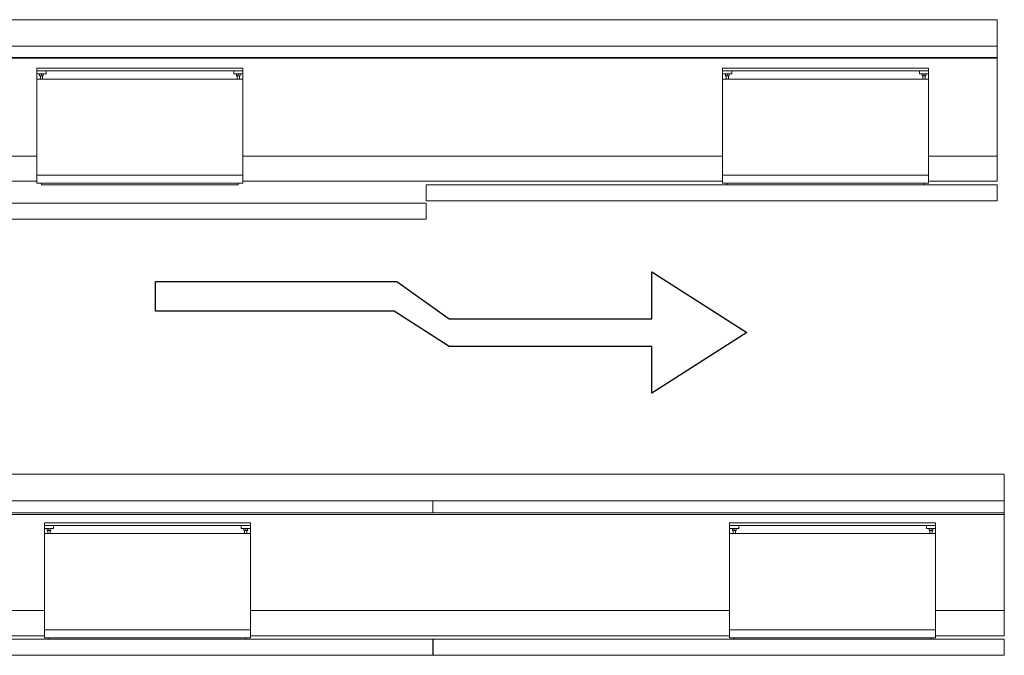
# Model space of a CAD drawing. Units: millimetres. Extents: x 12 to 282, y 31 to 181.
# Drawn here: x 77 to 163, y 99 to 154 of the extents above; entities that cross this region are included whole.
import ezdxf

# ---------------------------------------------------------------- set-up
doc = ezdxf.new("R2010")
doc.units = ezdxf.units.MM

msp = doc.modelspace()

# ---------------------------------------------------------------- linework, layer by layer
at = {"color": 7, "linetype": 'Continuous', "lineweight": 15}
for p, q in [((62.27966, 154.41255), (112.19966, 154.41255)), ((112.19966, 154.41255), (62.27966, 154.41255)), ((112.19966, 154.41255), (162.11966, 154.41255)), ((162.11966, 154.41255), (112.19966, 154.41255)), ((112.19966, 154.41255), (112.19966, 154.41255)), ((162.11966, 154.41255), (162.11966, 152.29255)), ((162.11966, 154.41255), (162.11966, 154.41255)), ((162.11966, 152.29255), (162.11966, 152.08872)), ((62.27966, 152.08872), (112.19966, 152.08872)), ((112.19966, 152.08872), (162.11966, 152.08872)), ((162.11966, 152.08872), (162.11966, 151.10091)), ((112.19966, 151.10091), (62.27966, 151.10091)), ((112.19966, 151.05687), (62.27966, 151.05687)), ((112.19966, 151.10091), (112.19966, 151.05687)), ((162.11966, 151.10091), (112.19966, 151.10091)), ((162.11966, 151.05687), (112.19966, 151.05687)), ((162.11966, 151.10091), (162.11966, 151.05687)), ((162.11966, 150.98205), (162.11966, 151.05687)), ((162.11966, 150.90194), (162.11966, 150.98205)), ((162.11966, 150.8574), (162.11966, 150.90194)), ((162.11966, 150.23104), (162.11966, 150.8574)), ((78.19966, 150.16862), (96.19965, 150.16862)), ((78.19966, 150.16834), (78.19966, 150.16862)), ((78.19966, 150.16776), (78.19966, 150.16834)), ((78.19966, 150.16737), (78.19966, 150.16776)), ((78.19966, 150.16679), (78.19966, 150.16737)), ((78.19966, 150.16658), (78.19966, 150.16679)), ((78.19966, 150.14724), (78.19966, 150.16658)), ((78.19966, 149.9542), (78.19966, 150.14724)), ((78.19966, 149.93493), (78.19966, 149.9542)), ((78.19966, 149.93493), (96.19965, 149.93493)), ((78.19966, 149.67493), (78.19966, 149.93493)), ((78.99966, 149.67493), (78.99966, 149.93493)), ((95.39966, 149.67493), (95.39966, 149.93493)), ((96.19965, 150.16834), (96.19965, 150.16862)), ((96.19965, 150.16776), (96.19965, 150.16834)), ((96.19965, 150.16737), (96.19965, 150.16776)), ((96.19965, 150.16679), (96.19965, 150.16737)), ((96.19965, 150.16658), (96.19965, 150.16679)), ((96.19965, 150.14724), (96.19965, 150.16658)), ((96.19965, 149.9542), (96.19965, 150.14724)), ((96.19965, 149.93493), (96.19965, 149.9542)), ((96.19965, 149.67493), (96.19965, 149.93493)), ((138.11966, 150.16862), (156.11966, 150.16862)), ((138.11966, 150.16834), (138.11966, 150.16862)), ((138.11966, 150.16776), (138.11966, 150.16834)), ((138.11966, 150.16737), (138.11966, 150.16776)), ((138.11966, 150.16679), (138.11966, 150.16737)), ((138.11966, 150.16658), (138.11966, 150.16679)), ((138.11966, 150.14724), (138.11966, 150.16658)), ((138.11966, 149.9542), (138.11966, 150.14724)), ((138.11966, 149.93493), (138.11966, 149.9542)), ((138.11966, 149.93493), (156.11966, 149.93493)), ((138.11966, 149.67493), (138.11966, 149.93493)), ((138.91966, 149.67493), (138.91966, 149.93493)), ((155.31966, 149.67493), (155.31966, 149.93493)), ((156.11966, 150.16834), (156.11966, 150.16862)), ((156.11966, 150.16776), (156.11966, 150.16834)), ((156.11966, 150.16737), (156.11966, 150.16776)), ((156.11966, 150.16679), (156.11966, 150.16737)), ((156.11966, 150.16658), (156.11966, 150.16679)), ((156.11966, 150.14724), (156.11966, 150.16658)), ((156.11966, 149.9542), (156.11966, 150.14724)), ((156.11966, 149.93493), (156.11966, 149.9542)), ((156.11966, 149.67493), (156.11966, 149.93493)), ((162.11966, 150.22102), (162.11966, 150.23104)), ((162.11966, 150.22102), (162.11966, 142.50043)), ((78.19966, 149.23035), (78.19966, 149.67493)), ((78.99966, 149.67493), (78.19966, 149.67493)), ((78.19966, 149.23035), (96.19965, 149.23035)), ((78.19966, 149.23035), (78.19966, 149.21032)), ((78.19966, 149.21032), (78.19966, 149.15025)), ((78.19966, 149.15025), (78.19966, 149.13022)), ((78.19966, 149.13022), (78.19966, 145.74566)), ((78.43966, 149.51493), (78.43966, 149.67493)), ((78.59966, 149.51493), (78.43966, 149.51493)), ((78.49965, 149.51493), (78.49965, 149.23035)), ((78.59966, 149.51493), (78.59966, 149.67493)), ((78.75965, 149.51493), (78.59966, 149.51493)), ((78.69965, 149.23035), (78.69965, 149.51493)), ((78.75965, 149.67493), (78.75965, 149.51493)), ((96.19965, 149.67493), (95.39966, 149.67493)), ((95.63966, 149.51493), (95.63966, 149.67493)), ((95.79965, 149.51493), (95.63966, 149.51493)), ((95.69966, 149.51493), (95.69966, 149.23035)), ((95.79965, 149.51493), (95.79965, 149.67493)), ((95.95966, 149.51493), (95.79965, 149.51493)), ((95.89966, 149.23035), (95.89966, 149.51493)), ((95.95966, 149.67493), (95.95966, 149.51493)), ((96.19965, 149.23035), (96.19965, 149.67493)), ((96.19965, 149.23035), (96.19965, 149.21032)), ((96.19965, 149.21032), (96.19965, 149.15025)), ((96.19965, 149.15025), (96.19965, 149.13022)), ((96.19965, 149.13022), (96.19965, 145.74566)), ((138.11966, 149.23035), (138.11966, 149.67493)), ((138.91966, 149.67493), (138.11966, 149.67493)), ((138.11966, 149.23035), (156.11966, 149.23035)), ((138.11966, 149.23035), (138.11966, 149.21032)), ((138.11966, 149.21032), (138.11966, 149.15025)), ((138.11966, 149.15025), (138.11966, 149.13022)), ((138.11966, 149.13022), (138.11966, 145.74566)), ((138.35966, 149.51493), (138.35966, 149.67493)), ((138.51966, 149.51493), (138.35966, 149.51493)), ((138.41966, 149.51493), (138.41966, 149.23035)), ((138.51966, 149.51493), (138.51966, 149.67493)), ((138.67966, 149.51493), (138.51966, 149.51493)), ((138.61966, 149.23035), (138.61966, 149.51493)), ((138.67966, 149.67493), (138.67966, 149.51493)), ((156.11966, 149.67493), (155.31966, 149.67493)), ((155.55966, 149.51493), (155.55966, 149.67493)), ((155.71966, 149.51493), (155.55966, 149.51493)), ((155.61966, 149.51493), (155.61966, 149.23035)), ((155.71966, 149.51493), (155.71966, 149.67493)), ((155.87966, 149.51493), (155.71966, 149.51493)), ((155.81966, 149.23035), (155.81966, 149.51493)), ((155.87966, 149.67493), (155.87966, 149.51493)), ((156.11966, 149.23035), (156.11966, 149.67493)), ((156.11966, 149.23035), (156.11966, 149.21032)), ((156.11966, 149.21032), (156.11966, 149.15025)), ((156.11966, 149.15025), (156.11966, 149.13022)), ((156.11966, 149.13022), (156.11966, 145.74566)), ((78.19966, 145.74566), (78.19966, 145.46815)), ((78.19966, 145.46815), (78.19966, 145.26788)), ((96.19965, 145.74566), (96.19965, 145.46815)), ((96.19965, 145.46815), (96.19965, 145.26788)), ((138.11966, 145.74566), (138.11966, 145.46815)), ((138.11966, 145.46815), (138.11966, 145.26788)), ((156.11966, 145.74566), (156.11966, 145.46815)), ((156.11966, 145.46815), (156.11966, 145.26788)), ((78.19966, 145.26788), (78.19966, 145.24786)), ((78.19966, 145.24786), (78.19966, 145.16775)), ((78.19966, 145.16775), (78.19966, 145.14772)), ((78.19966, 145.14772), (78.19966, 145.02756)), ((78.19966, 145.02756), (78.19966, 145.00753)), ((78.19966, 145.00753), (78.19966, 144.92743)), ((78.19966, 144.92743), (78.19966, 144.9074)), ((78.19966, 144.9074), (78.19966, 144.78724)), ((78.19966, 144.78724), (78.19966, 144.76721)), ((78.19966, 144.76721), (78.19966, 144.6871)), ((78.19966, 144.6871), (78.19966, 144.66707)), ((78.19966, 144.66707), (78.19966, 144.54691)), ((78.19966, 144.54691), (78.19966, 144.52689)), ((96.19965, 145.26788), (96.19965, 145.24786)), ((96.19965, 145.24786), (96.19965, 145.16775)), ((96.19965, 145.16775), (96.19965, 145.14772)), ((96.19965, 145.14772), (96.19965, 145.02756)), ((96.19965, 145.02756), (96.19965, 145.00753)), ((96.19965, 145.00753), (96.19965, 144.92743)), ((96.19965, 144.92743), (96.19965, 144.9074)), ((96.19965, 144.9074), (96.19965, 144.78724)), ((96.19965, 144.78724), (96.19965, 144.76721)), ((96.19965, 144.76721), (96.19965, 144.6871)), ((96.19965, 144.6871), (96.19965, 144.66707)), ((96.19965, 144.66707), (96.19965, 144.54691)), ((96.19965, 144.54691), (96.19965, 144.52689)), ((138.11966, 145.26788), (138.11966, 145.24786)), ((138.11966, 145.24786), (138.11966, 145.16775)), ((138.11966, 145.16775), (138.11966, 145.14772)), ((138.11966, 145.14772), (138.11966, 145.02756)), ((138.11966, 145.02756), (138.11966, 145.00753)), ((138.11966, 145.00753), (138.11966, 144.92743)), ((138.11966, 144.92743), (138.11966, 144.9074)), ((138.11966, 144.9074), (138.11966, 144.78724)), ((138.11966, 144.78724), (138.11966, 144.76721)), ((138.11966, 144.76721), (138.11966, 144.6871)), ((138.11966, 144.6871), (138.11966, 144.66707)), ((138.11966, 144.66707), (138.11966, 144.54691)), ((138.11966, 144.54691), (138.11966, 144.52689)), ((156.11966, 145.26788), (156.11966, 145.24786)), ((156.11966, 145.24786), (156.11966, 145.16775)), ((156.11966, 145.16775), (156.11966, 145.14772)), ((156.11966, 145.14772), (156.11966, 145.02756)), ((156.11966, 145.02756), (156.11966, 145.00753)), ((156.11966, 145.00753), (156.11966, 144.92743)), ((156.11966, 144.92743), (156.11966, 144.9074)), ((156.11966, 144.9074), (156.11966, 144.78724)), ((156.11966, 144.78724), (156.11966, 144.76721)), ((156.11966, 144.76721), (156.11966, 144.6871)), ((156.11966, 144.6871), (156.11966, 144.66707)), ((156.11966, 144.66707), (156.11966, 144.54691)), ((156.11966, 144.54691), (156.11966, 144.52689)), ((78.19966, 144.52689), (78.19966, 144.44678)), ((78.19966, 144.44678), (78.19966, 144.42675)), ((78.19966, 144.42675), (78.19966, 144.30659)), ((78.19966, 144.30659), (78.19966, 144.28656)), ((78.19966, 144.28656), (78.19966, 144.20645)), ((78.19966, 144.20645), (78.19966, 144.18643)), ((78.19966, 144.18643), (78.19966, 144.06627)), ((78.19966, 144.06627), (78.19966, 144.04624)), ((78.19966, 144.04624), (78.19966, 143.96613)), ((78.19966, 143.96613), (78.19966, 143.9461)), ((78.19966, 143.9461), (78.19966, 143.82594)), ((78.19966, 143.82594), (78.19966, 143.80592)), ((78.19966, 143.80592), (78.19966, 143.72581)), ((78.19966, 143.72581), (78.19966, 143.70578)), ((78.19966, 143.70578), (78.19966, 143.58562)), ((96.19965, 144.52689), (96.19965, 144.44678)), ((96.19965, 144.44678), (96.19965, 144.42675)), ((96.19965, 144.42675), (96.19965, 144.30659)), ((96.19965, 144.30659), (96.19965, 144.28656)), ((96.19965, 144.28656), (96.19965, 144.20645)), ((96.19965, 144.20645), (96.19965, 144.18643)), ((96.19965, 144.18643), (96.19965, 144.06627)), ((96.19965, 144.06627), (96.19965, 144.04624)), ((96.19965, 144.04624), (96.19965, 143.96613)), ((96.19965, 143.96613), (96.19965, 143.9461)), ((96.19965, 143.9461), (96.19965, 143.82594)), ((96.19965, 143.82594), (96.19965, 143.80592)), ((96.19965, 143.80592), (96.19965, 143.72581)), ((96.19965, 143.72581), (96.19965, 143.70578)), ((96.19965, 143.70578), (96.19965, 143.58562)), ((138.11966, 144.52689), (138.11966, 144.44678)), ((138.11966, 144.44678), (138.11966, 144.42675)), ((138.11966, 144.42675), (138.11966, 144.30659)), ((138.11966, 144.30659), (138.11966, 144.28656)), ((138.11966, 144.28656), (138.11966, 144.20645)), ((138.11966, 144.20645), (138.11966, 144.18643)), ((138.11966, 144.18643), (138.11966, 144.06627)), ((138.11966, 144.06627), (138.11966, 144.04624)), ((138.11966, 144.04624), (138.11966, 143.96613)), ((138.11966, 143.96613), (138.11966, 143.9461)), ((138.11966, 143.9461), (138.11966, 143.82594)), ((138.11966, 143.82594), (138.11966, 143.80592)), ((138.11966, 143.80592), (138.11966, 143.72581)), ((138.11966, 143.72581), (138.11966, 143.70578)), ((138.11966, 143.70578), (138.11966, 143.58562)), ((156.11966, 144.52689), (156.11966, 144.44678)), ((156.11966, 144.44678), (156.11966, 144.42675)), ((156.11966, 144.42675), (156.11966, 144.30659)), ((156.11966, 144.30659), (156.11966, 144.28656)), ((156.11966, 144.28656), (156.11966, 144.20645)), ((156.11966, 144.20645), (156.11966, 144.18643)), ((156.11966, 144.18643), (156.11966, 144.06627)), ((156.11966, 144.06627), (156.11966, 144.04624)), ((156.11966, 144.04624), (156.11966, 143.96613)), ((156.11966, 143.96613), (156.11966, 143.9461)), ((156.11966, 143.9461), (156.11966, 143.82594)), ((156.11966, 143.82594), (156.11966, 143.80592)), ((156.11966, 143.80592), (156.11966, 143.72581)), ((156.11966, 143.72581), (156.11966, 143.70578)), ((156.11966, 143.70578), (156.11966, 143.58562)), ((78.19966, 143.58562), (78.19966, 143.56559)), ((78.19966, 143.56559), (78.19966, 143.48548)), ((78.19966, 143.48548), (78.19966, 143.46546)), ((78.19966, 143.46546), (78.19966, 143.34529)), ((78.19966, 143.34529), (78.19966, 143.32527)), ((78.19966, 143.32527), (78.19966, 143.24516)), ((78.19966, 143.24516), (78.19966, 143.22513)), ((78.19966, 143.22513), (78.19966, 143.10497)), ((78.19966, 143.10497), (78.19966, 143.08494)), ((78.19966, 143.08494), (78.19966, 143.00484)), ((78.19966, 143.00484), (78.19966, 142.98481)), ((78.19966, 142.98481), (78.19966, 142.86465)), ((78.19966, 142.86465), (78.19966, 142.84462)), ((78.19966, 142.84462), (78.19966, 142.76451)), ((96.19965, 143.58562), (96.19965, 143.56559)), ((96.19965, 143.56559), (96.19965, 143.48548)), ((96.19965, 143.48548), (96.19965, 143.46546)), ((96.19965, 143.46546), (96.19965, 143.34529)), ((96.19965, 143.34529), (96.19965, 143.32527)), ((96.19965, 143.32527), (96.19965, 143.24516)), ((96.19965, 143.24516), (96.19965, 143.22513)), ((96.19965, 143.22513), (96.19965, 143.10497)), ((96.19965, 143.10497), (96.19965, 143.08494)), ((96.19965, 143.08494), (96.19965, 143.00484)), ((96.19965, 143.00484), (96.19965, 142.98481)), ((96.19965, 142.98481), (96.19965, 142.86465)), ((96.19965, 142.86465), (96.19965, 142.84462)), ((96.19965, 142.84462), (96.19965, 142.76451)), ((138.11966, 143.58562), (138.11966, 143.56559)), ((138.11966, 143.56559), (138.11966, 143.48548)), ((138.11966, 143.48548), (138.11966, 143.46546)), ((138.11966, 143.46546), (138.11966, 143.34529)), ((138.11966, 143.34529), (138.11966, 143.32527)), ((138.11966, 143.32527), (138.11966, 143.24516)), ((138.11966, 143.24516), (138.11966, 143.22513)), ((138.11966, 143.22513), (138.11966, 143.10497)), ((138.11966, 143.10497), (138.11966, 143.08494)), ((138.11966, 143.08494), (138.11966, 143.00484)), ((138.11966, 143.00484), (138.11966, 142.98481)), ((138.11966, 142.98481), (138.11966, 142.86465)), ((138.11966, 142.86465), (138.11966, 142.84462)), ((138.11966, 142.84462), (138.11966, 142.76451)), ((156.11966, 143.58562), (156.11966, 143.56559)), ((156.11966, 143.56559), (156.11966, 143.48548)), ((156.11966, 143.48548), (156.11966, 143.46546)), ((156.11966, 143.46546), (156.11966, 143.34529)), ((156.11966, 143.34529), (156.11966, 143.32527)), ((156.11966, 143.32527), (156.11966, 143.24516)), ((156.11966, 143.24516), (156.11966, 143.22513)), ((156.11966, 143.22513), (156.11966, 143.10497)), ((156.11966, 143.10497), (156.11966, 143.08494)), ((156.11966, 143.08494), (156.11966, 143.00484)), ((156.11966, 143.00484), (156.11966, 142.98481)), ((156.11966, 142.98481), (156.11966, 142.86465)), ((156.11966, 142.86465), (156.11966, 142.84462)), ((156.11966, 142.84462), (156.11966, 142.76451)), ((78.19966, 142.50043), (62.27966, 142.50043)), ((78.19966, 142.76451), (78.19966, 142.74448)), ((78.19966, 142.74448), (78.19966, 142.62432)), ((78.19966, 142.62432), (78.19966, 142.6043)), ((78.19966, 142.6043), (78.19966, 142.52419)), ((78.19966, 142.52419), (78.19966, 142.50416)), ((78.19966, 142.50416), (78.19966, 142.384)), ((78.19966, 142.384), (78.19966, 142.36397)), ((78.19966, 142.36397), (78.19966, 142.28386)), ((78.19966, 142.28386), (78.19966, 142.26384)), ((78.19966, 142.26384), (78.19966, 142.14368)), ((78.19966, 142.14368), (78.19966, 142.12365)), ((78.19966, 142.12365), (78.19966, 142.04354)), ((78.19966, 142.04354), (78.19966, 142.02351)), ((78.19966, 142.02351), (78.19966, 141.90335)), ((96.19965, 142.76451), (96.19965, 142.74448)), ((96.19965, 142.74448), (96.19965, 142.62432)), ((96.19965, 142.62432), (96.19965, 142.6043)), ((96.19965, 142.6043), (96.19965, 142.52419)), ((96.19965, 142.52419), (96.19965, 142.50416)), ((96.19965, 142.50416), (96.19965, 142.384)), ((112.19966, 142.50043), (96.19965, 142.50043)), ((96.19965, 142.384), (96.19965, 142.36397)), ((96.19965, 142.36397), (96.19965, 142.28386)), ((96.19965, 142.28386), (96.19965, 142.26384)), ((96.19965, 142.26384), (96.19965, 142.14368)), ((96.19965, 142.14368), (96.19965, 142.12365)), ((96.19965, 142.12365), (96.19965, 142.04354)), ((96.19965, 142.04354), (96.19965, 142.02351)), ((96.19965, 142.02351), (96.19965, 141.90335)), ((138.11966, 142.50043), (112.19966, 142.50043)), ((138.11966, 142.76451), (138.11966, 142.74448)), ((138.11966, 142.74448), (138.11966, 142.62432)), ((138.11966, 142.62432), (138.11966, 142.6043)), ((138.11966, 142.6043), (138.11966, 142.52419)), ((138.11966, 142.52419), (138.11966, 142.50416)), ((138.11966, 142.50416), (138.11966, 142.384)), ((138.11966, 142.384), (138.11966, 142.36397)), ((138.11966, 142.36397), (138.11966, 142.28386)), ((138.11966, 142.28386), (138.11966, 142.26384)), ((138.11966, 142.26384), (138.11966, 142.14368)), ((138.11966, 142.14368), (138.11966, 142.12365)), ((138.11966, 142.12365), (138.11966, 142.04354)), ((138.11966, 142.04354), (138.11966, 142.02351)), ((138.11966, 142.02351), (138.11966, 141.90335)), ((156.11966, 142.76451), (156.11966, 142.74448)), ((156.11966, 142.74448), (156.11966, 142.62432)), ((156.11966, 142.62432), (156.11966, 142.6043)), ((156.11966, 142.6043), (156.11966, 142.52419)), ((156.11966, 142.52419), (156.11966, 142.50416)), ((156.11966, 142.50416), (156.11966, 142.384)), ((162.11966, 142.50043), (156.11966, 142.50043)), ((156.11966, 142.384), (156.11966, 142.36397)), ((156.11966, 142.36397), (156.11966, 142.28386)), ((156.11966, 142.28386), (156.11966, 142.26384)), ((156.11966, 142.26384), (156.11966, 142.14368)), ((156.11966, 142.14368), (156.11966, 142.12365)), ((156.11966, 142.12365), (156.11966, 142.04354)), ((156.11966, 142.04354), (156.11966, 142.02351)), ((156.11966, 142.02351), (156.11966, 141.90335)), ((162.11966, 142.50043), (162.11966, 142.37226)), ((162.11966, 142.37226), (162.11966, 141.57919)), ((78.19966, 141.90335), (78.19966, 141.88332)), ((78.19966, 141.88332), (78.19966, 141.80322)), ((78.19966, 141.80322), (78.19966, 141.78319)), ((78.19966, 141.78319), (78.19966, 141.538)), ((78.19966, 141.538), (78.19966, 140.83135)), ((96.19965, 141.90335), (96.19965, 141.88332)), ((96.19965, 141.88332), (96.19965, 141.80322)), ((96.19965, 141.80322), (96.19965, 141.78319)), ((96.19965, 141.78319), (96.19965, 141.538)), ((96.19965, 141.538), (96.19965, 140.83135)), ((138.11966, 141.90335), (138.11966, 141.88332)), ((138.11966, 141.88332), (138.11966, 141.80322)), ((138.11966, 141.80322), (138.11966, 141.78319)), ((138.11966, 141.78319), (138.11966, 141.538)), ((138.11966, 141.538), (138.11966, 140.83135)), ((156.11966, 141.90335), (156.11966, 141.88332)), ((156.11966, 141.88332), (156.11966, 141.80322)), ((156.11966, 141.80322), (156.11966, 141.78319)), ((156.11966, 141.78319), (156.11966, 141.538)), ((156.11966, 141.538), (156.11966, 140.83135)), ((162.11966, 141.57919), (162.11966, 141.45102)), ((162.11966, 141.45102), (162.11966, 141.08653)), ((78.19966, 140.29255), (62.27966, 140.29255)), ((62.27966, 140.29251), (78.19966, 140.29251)), ((78.19966, 140.83135), (96.19965, 140.83135)), ((78.19966, 140.83135), (78.19966, 140.55804)), ((78.19966, 140.55804), (78.19966, 140.53864)), ((78.19966, 140.53864), (78.19966, 140.11807)), ((96.19965, 140.83135), (96.19965, 140.55804)), ((96.19965, 140.55804), (96.19965, 140.53864)), ((96.19965, 140.53864), (96.19965, 140.11807)), ((112.19966, 140.29255), (96.19965, 140.29255)), ((96.19965, 140.29251), (112.19966, 140.29251)), ((112.19966, 140.29255), (138.11966, 140.29255)), ((112.19966, 140.29255), (112.19966, 140.29251)), ((112.19966, 140.29251), (138.11966, 140.29251)), ((138.11966, 140.83135), (156.11966, 140.83135)), ((138.11966, 140.83135), (138.11966, 140.55804)), ((138.11966, 140.55804), (138.11966, 140.53864)), ((138.11966, 140.53864), (138.11966, 140.11807)), ((156.11966, 140.83135), (156.11966, 140.55804)), ((156.11966, 140.55804), (156.11966, 140.53864)), ((156.11966, 140.53864), (156.11966, 140.11807)), ((156.11966, 140.29255), (162.11966, 140.29255)), ((156.11966, 140.29251), (162.11966, 140.29251)), ((162.11966, 141.08653), (162.11966, 140.42163)), ((162.11966, 140.42163), (162.11966, 140.29255)), ((162.11966, 140.29251), (162.11966, 140.29255)), ((78.19966, 140.11807), (96.19965, 140.11807)), ((78.59966, 140.05807), (78.59966, 140.11807)), ((78.59966, 139.99807), (78.59966, 140.05807)), ((95.79965, 139.99807), (78.59966, 139.99807)), ((95.79965, 140.11807), (95.79965, 140.05807)), ((95.79965, 140.05807), (95.79965, 139.99807)), ((112.19966, 139.99807), (112.19966, 138.59807)), ((112.19966, 139.99807), (162.11966, 139.99807)), ((138.11966, 140.11807), (156.11966, 140.11807)), ((138.51966, 140.05807), (138.51966, 140.11807)), ((138.51966, 139.99807), (138.51966, 140.05807)), ((155.71966, 140.11807), (155.71966, 140.05807)), ((155.71966, 140.05807), (155.71966, 139.99807)), ((162.11966, 139.99807), (162.11966, 138.59807)), ((112.19966, 138.59807), (162.11966, 138.59807)), ((62.27966, 138.39807), (112.19966, 138.39807)), ((112.19966, 138.39807), (112.19966, 136.99807)), ((62.27966, 136.99807), (112.19966, 136.99807)), ((62.88947, 114.69938), (112.80948, 114.69938)), ((112.80948, 114.69938), (62.88947, 114.69938)), ((112.80948, 114.69938), (112.80948, 114.69938)), ((112.80948, 114.69938), (162.72947, 114.69938)), ((162.72947, 114.69938), (112.80948, 114.69938)), ((162.72947, 114.69938), (162.72947, 112.57938)), ((162.72947, 114.69938), (162.72947, 114.69938)), ((62.88947, 112.37585), (112.80948, 112.37585)), ((112.80948, 112.37585), (162.72947, 112.37585)), ((112.80948, 112.37585), (112.80948, 111.3437)), ((162.72947, 112.57938), (162.72947, 112.37585)), ((162.72947, 112.37585), (162.72947, 111.3437)), ((112.80948, 111.3437), (62.88947, 111.3437)), ((62.88947, 111.18935), (112.80948, 111.18935)), ((162.72947, 111.3437), (112.80948, 111.3437)), ((112.80948, 111.18935), (162.72947, 111.18935)), ((162.72947, 111.26888), (162.72947, 111.3437)), ((162.72947, 111.18935), (162.72947, 111.26888)), ((162.72947, 111.18935), (162.72947, 110.54955)), ((78.84947, 110.45545), (96.84948, 110.45545)), ((78.84947, 110.45517), (78.84947, 110.45545)), ((78.84947, 110.45459), (78.84947, 110.45517)), ((78.84947, 110.4542), (78.84947, 110.45459)), ((78.84947, 110.45362), (78.84947, 110.4542)), ((78.84947, 110.45341), (78.84947, 110.45362)), ((78.84947, 110.43407), (78.84947, 110.45341)), ((78.84947, 110.24103), (78.84947, 110.43407)), ((78.84947, 110.22176), (78.84947, 110.24103)), ((78.84947, 110.22176), (96.84948, 110.22176)), ((78.84947, 109.96176), (78.84947, 110.22176)), ((79.64948, 109.96176), (79.64948, 110.22176)), ((96.04948, 109.96176), (96.04948, 110.22176)), ((96.84948, 110.45517), (96.84948, 110.45545)), ((96.84948, 110.45459), (96.84948, 110.45517)), ((96.84948, 110.4542), (96.84948, 110.45459)), ((96.84948, 110.45362), (96.84948, 110.4542)), ((96.84948, 110.45341), (96.84948, 110.45362)), ((96.84948, 110.43407), (96.84948, 110.45341)), ((96.84948, 110.24103), (96.84948, 110.43407)), ((96.84948, 110.22176), (96.84948, 110.24103)), ((96.84948, 109.96176), (96.84948, 110.22176)), ((138.72948, 110.45545), (156.72948, 110.45545)), ((138.72948, 110.45517), (138.72948, 110.45545)), ((138.72948, 110.45459), (138.72948, 110.45517)), ((138.72948, 110.4542), (138.72948, 110.45459)), ((138.72948, 110.45362), (138.72948, 110.4542)), ((138.72948, 110.45341), (138.72948, 110.45362)), ((138.72948, 110.43407), (138.72948, 110.45341)), ((138.72948, 110.24103), (138.72948, 110.43407)), ((138.72948, 110.22176), (138.72948, 110.24103)), ((138.72948, 110.22176), (156.72948, 110.22176)), ((138.72948, 109.96176), (138.72948, 110.22176)), ((139.52948, 109.96176), (139.52948, 110.22176)), ((155.92948, 109.96176), (155.92948, 110.22176)), ((156.72948, 110.45517), (156.72948, 110.45545)), ((156.72948, 110.45459), (156.72948, 110.45517)), ((156.72948, 110.4542), (156.72948, 110.45459)), ((156.72948, 110.45362), (156.72948, 110.4542)), ((156.72948, 110.45341), (156.72948, 110.45362)), ((156.72948, 110.43407), (156.72948, 110.45341)), ((156.72948, 110.24103), (156.72948, 110.43407)), ((156.72948, 110.22176), (156.72948, 110.24103)), ((156.72948, 109.96176), (156.72948, 110.22176)), ((162.72947, 110.51787), (162.72947, 110.54955)), ((162.72947, 110.50785), (162.72947, 110.51787)), ((162.72947, 110.50785), (162.72947, 102.78726)), ((78.84947, 109.51718), (78.84947, 109.96176)), ((79.64948, 109.96176), (78.84947, 109.96176)), ((78.84947, 109.51718), (96.84948, 109.51718)), ((78.84947, 109.51718), (78.84947, 109.49715)), ((78.84947, 109.49715), (78.84947, 109.43707)), ((78.84947, 109.43707), (78.84947, 109.41705)), ((78.84947, 109.41705), (78.84947, 106.03249)), ((79.08948, 109.80176), (79.08948, 109.96176)), ((79.24948, 109.80176), (79.08948, 109.80176)), ((79.14948, 109.80176), (79.14948, 109.51718)), ((79.24948, 109.80176), (79.24948, 109.96176)), ((79.40948, 109.80176), (79.24948, 109.80176)), ((79.34948, 109.51718), (79.34948, 109.80176)), ((79.40948, 109.96176), (79.40948, 109.80176)), ((96.84948, 109.96176), (96.04948, 109.96176)), ((96.28948, 109.80176), (96.28948, 109.96176)), ((96.44948, 109.80176), (96.28948, 109.80176)), ((96.34948, 109.80176), (96.34948, 109.51718)), ((96.44948, 109.80176), (96.44948, 109.96176)), ((96.60948, 109.80176), (96.44948, 109.80176)), ((96.54948, 109.51718), (96.54948, 109.80176)), ((96.60948, 109.96176), (96.60948, 109.80176)), ((96.84948, 109.51718), (96.84948, 109.96176)), ((96.84948, 109.51718), (96.84948, 109.49715)), ((96.84948, 109.49715), (96.84948, 109.43707)), ((96.84948, 109.43707), (96.84948, 109.41705)), ((96.84948, 109.41705), (96.84948, 106.03249)), ((138.72948, 109.51718), (138.72948, 109.96176)), ((139.52948, 109.96176), (138.72948, 109.96176)), ((138.72948, 109.51718), (156.72948, 109.51718)), ((138.72948, 109.51718), (138.72948, 109.49715)), ((138.72948, 109.49715), (138.72948, 109.43707)), ((138.72948, 109.43707), (138.72948, 109.41705)), ((138.72948, 109.41705), (138.72948, 106.03249)), ((138.96948, 109.80176), (138.96948, 109.96176)), ((139.12948, 109.80176), (138.96948, 109.80176)), ((139.02948, 109.80176), (139.02948, 109.51718)), ((139.12948, 109.80176), (139.12948, 109.96176)), ((139.28948, 109.80176), (139.12948, 109.80176)), ((139.22948, 109.51718), (139.22948, 109.80176)), ((139.28948, 109.96176), (139.28948, 109.80176)), ((156.72948, 109.96176), (155.92948, 109.96176)), ((156.16948, 109.80176), (156.16948, 109.96176)), ((156.32948, 109.80176), (156.16948, 109.80176)), ((156.22947, 109.80176), (156.22947, 109.51718)), ((156.32948, 109.80176), (156.32948, 109.96176)), ((156.48947, 109.80176), (156.32948, 109.80176)), ((156.42947, 109.51718), (156.42947, 109.80176)), ((156.48947, 109.96176), (156.48947, 109.80176)), ((156.72948, 109.51718), (156.72948, 109.96176)), ((156.72948, 109.51718), (156.72948, 109.49715)), ((156.72948, 109.49715), (156.72948, 109.43707)), ((156.72948, 109.43707), (156.72948, 109.41705)), ((156.72948, 109.41705), (156.72948, 106.03249)), ((78.84947, 106.03249), (78.84947, 105.75498)), ((96.84948, 106.03249), (96.84948, 105.75498)), ((138.72948, 106.03249), (138.72948, 105.75498)), ((156.72948, 106.03249), (156.72948, 105.75498)), ((78.84947, 105.75498), (78.84947, 105.55471)), ((78.84947, 105.55471), (78.84947, 105.53469)), ((78.84947, 105.53469), (78.84947, 105.45458)), ((78.84947, 105.45458), (78.84947, 105.43455)), ((78.84947, 105.43455), (78.84947, 105.31439)), ((78.84947, 105.31439), (78.84947, 105.29436)), ((78.84947, 105.29436), (78.84947, 105.21425)), ((78.84947, 105.21425), (78.84947, 105.19423)), ((78.84947, 105.19423), (78.84947, 105.07407)), ((78.84947, 105.07407), (78.84947, 105.05404)), ((78.84947, 105.05404), (78.84947, 104.97393)), ((78.84947, 104.97393), (78.84947, 104.9539)), ((96.84948, 105.75498), (96.84948, 105.55471)), ((96.84948, 105.55471), (96.84948, 105.53469)), ((96.84948, 105.53469), (96.84948, 105.45458)), ((96.84948, 105.45458), (96.84948, 105.43455)), ((96.84948, 105.43455), (96.84948, 105.31439)), ((96.84948, 105.31439), (96.84948, 105.29436)), ((96.84948, 105.29436), (96.84948, 105.21425)), ((96.84948, 105.21425), (96.84948, 105.19423)), ((96.84948, 105.19423), (96.84948, 105.07407)), ((96.84948, 105.07407), (96.84948, 105.05404)), ((96.84948, 105.05404), (96.84948, 104.97393)), ((96.84948, 104.97393), (96.84948, 104.9539)), ((138.72948, 105.75498), (138.72948, 105.55471)), ((138.72948, 105.55471), (138.72948, 105.53469)), ((138.72948, 105.53469), (138.72948, 105.45458)), ((138.72948, 105.45458), (138.72948, 105.43455)), ((138.72948, 105.43455), (138.72948, 105.31439)), ((138.72948, 105.31439), (138.72948, 105.29436)), ((138.72948, 105.29436), (138.72948, 105.21425)), ((138.72948, 105.21425), (138.72948, 105.19423)), ((138.72948, 105.19423), (138.72948, 105.07407)), ((138.72948, 105.07407), (138.72948, 105.05404)), ((138.72948, 105.05404), (138.72948, 104.97393)), ((138.72948, 104.97393), (138.72948, 104.9539)), ((156.72948, 105.75498), (156.72948, 105.55471)), ((156.72948, 105.55471), (156.72948, 105.53469)), ((156.72948, 105.53469), (156.72948, 105.45458)), ((156.72948, 105.45458), (156.72948, 105.43455)), ((156.72948, 105.43455), (156.72948, 105.31439)), ((156.72948, 105.31439), (156.72948, 105.29436)), ((156.72948, 105.29436), (156.72948, 105.21425)), ((156.72948, 105.21425), (156.72948, 105.19423)), ((156.72948, 105.19423), (156.72948, 105.07407)), ((156.72948, 105.07407), (156.72948, 105.05404)), ((156.72948, 105.05404), (156.72948, 104.97393)), ((156.72948, 104.97393), (156.72948, 104.9539)), ((78.84947, 104.9539), (78.84947, 104.83374)), ((78.84947, 104.83374), (78.84947, 104.81371)), ((78.84947, 104.81371), (78.84947, 104.73361)), ((78.84947, 104.73361), (78.84947, 104.71358)), ((78.84947, 104.71358), (78.84947, 104.59342)), ((78.84947, 104.59342), (78.84947, 104.57339)), ((78.84947, 104.57339), (78.84947, 104.49328)), ((78.84947, 104.49328), (78.84947, 104.47326)), ((78.84947, 104.47326), (78.84947, 104.35309)), ((78.84947, 104.35309), (78.84947, 104.33307)), ((78.84947, 104.33307), (78.84947, 104.25296)), ((78.84947, 104.25296), (78.84947, 104.23293)), ((78.84947, 104.23293), (78.84947, 104.11277)), ((78.84947, 104.11277), (78.84947, 104.09274)), ((96.84948, 104.9539), (96.84948, 104.83374)), ((96.84948, 104.83374), (96.84948, 104.81371)), ((96.84948, 104.81371), (96.84948, 104.73361)), ((96.84948, 104.73361), (96.84948, 104.71358)), ((96.84948, 104.71358), (96.84948, 104.59342)), ((96.84948, 104.59342), (96.84948, 104.57339)), ((96.84948, 104.57339), (96.84948, 104.49328)), ((96.84948, 104.49328), (96.84948, 104.47326)), ((96.84948, 104.47326), (96.84948, 104.35309)), ((96.84948, 104.35309), (96.84948, 104.33307)), ((96.84948, 104.33307), (96.84948, 104.25296)), ((96.84948, 104.25296), (96.84948, 104.23293)), ((96.84948, 104.23293), (96.84948, 104.11277)), ((96.84948, 104.11277), (96.84948, 104.09274)), ((138.72948, 104.9539), (138.72948, 104.83374)), ((138.72948, 104.83374), (138.72948, 104.81371)), ((138.72948, 104.81371), (138.72948, 104.73361)), ((138.72948, 104.73361), (138.72948, 104.71358)), ((138.72948, 104.71358), (138.72948, 104.59342)), ((138.72948, 104.59342), (138.72948, 104.57339)), ((138.72948, 104.57339), (138.72948, 104.49328)), ((138.72948, 104.49328), (138.72948, 104.47326)), ((138.72948, 104.47326), (138.72948, 104.35309)), ((138.72948, 104.35309), (138.72948, 104.33307)), ((138.72948, 104.33307), (138.72948, 104.25296)), ((138.72948, 104.25296), (138.72948, 104.23293)), ((138.72948, 104.23293), (138.72948, 104.11277)), ((138.72948, 104.11277), (138.72948, 104.09274)), ((156.72948, 104.9539), (156.72948, 104.83374)), ((156.72948, 104.83374), (156.72948, 104.81371)), ((156.72948, 104.81371), (156.72948, 104.73361)), ((156.72948, 104.73361), (156.72948, 104.71358)), ((156.72948, 104.71358), (156.72948, 104.59342)), ((156.72948, 104.59342), (156.72948, 104.57339)), ((156.72948, 104.57339), (156.72948, 104.49328)), ((156.72948, 104.49328), (156.72948, 104.47326)), ((156.72948, 104.47326), (156.72948, 104.35309)), ((156.72948, 104.35309), (156.72948, 104.33307)), ((156.72948, 104.33307), (156.72948, 104.25296)), ((156.72948, 104.25296), (156.72948, 104.23293)), ((156.72948, 104.23293), (156.72948, 104.11277)), ((156.72948, 104.11277), (156.72948, 104.09274)), ((78.84947, 104.09274), (78.84947, 104.01264)), ((78.84947, 104.01264), (78.84947, 103.99261)), ((78.84947, 103.99261), (78.84947, 103.87245)), ((78.84947, 103.87245), (78.84947, 103.85242)), ((78.84947, 103.85242), (78.84947, 103.77231)), ((78.84947, 103.77231), (78.84947, 103.75228)), ((78.84947, 103.75228), (78.84947, 103.63212)), ((78.84947, 103.63212), (78.84947, 103.6121)), ((78.84947, 103.6121), (78.84947, 103.53199)), ((78.84947, 103.53199), (78.84947, 103.51196)), ((78.84947, 103.51196), (78.84947, 103.3918)), ((78.84947, 103.3918), (78.84947, 103.37177)), ((78.84947, 103.37177), (78.84947, 103.29166)), ((78.84947, 103.29166), (78.84947, 103.27164)), ((78.84947, 103.27164), (78.84947, 103.15148)), ((96.84948, 104.09274), (96.84948, 104.01264)), ((96.84948, 104.01264), (96.84948, 103.99261)), ((96.84948, 103.99261), (96.84948, 103.87245)), ((96.84948, 103.87245), (96.84948, 103.85242)), ((96.84948, 103.85242), (96.84948, 103.77231)), ((96.84948, 103.77231), (96.84948, 103.75228)), ((96.84948, 103.75228), (96.84948, 103.63212)), ((96.84948, 103.63212), (96.84948, 103.6121)), ((96.84948, 103.6121), (96.84948, 103.53199)), ((96.84948, 103.53199), (96.84948, 103.51196)), ((96.84948, 103.51196), (96.84948, 103.3918)), ((96.84948, 103.3918), (96.84948, 103.37177)), ((96.84948, 103.37177), (96.84948, 103.29166)), ((96.84948, 103.29166), (96.84948, 103.27164)), ((96.84948, 103.27164), (96.84948, 103.15148)), ((138.72948, 104.09274), (138.72948, 104.01264)), ((138.72948, 104.01264), (138.72948, 103.99261)), ((138.72948, 103.99261), (138.72948, 103.87245)), ((138.72948, 103.87245), (138.72948, 103.85242)), ((138.72948, 103.85242), (138.72948, 103.77231)), ((138.72948, 103.77231), (138.72948, 103.75228)), ((138.72948, 103.75228), (138.72948, 103.63212)), ((138.72948, 103.63212), (138.72948, 103.6121)), ((138.72948, 103.6121), (138.72948, 103.53199)), ((138.72948, 103.53199), (138.72948, 103.51196)), ((138.72948, 103.51196), (138.72948, 103.3918)), ((138.72948, 103.3918), (138.72948, 103.37177)), ((138.72948, 103.37177), (138.72948, 103.29166)), ((138.72948, 103.29166), (138.72948, 103.27164)), ((138.72948, 103.27164), (138.72948, 103.15148)), ((156.72948, 104.09274), (156.72948, 104.01264)), ((156.72948, 104.01264), (156.72948, 103.99261)), ((156.72948, 103.99261), (156.72948, 103.87245)), ((156.72948, 103.87245), (156.72948, 103.85242)), ((156.72948, 103.85242), (156.72948, 103.77231)), ((156.72948, 103.77231), (156.72948, 103.75228)), ((156.72948, 103.75228), (156.72948, 103.63212)), ((156.72948, 103.63212), (156.72948, 103.6121)), ((156.72948, 103.6121), (156.72948, 103.53199)), ((156.72948, 103.53199), (156.72948, 103.51196)), ((156.72948, 103.51196), (156.72948, 103.3918)), ((156.72948, 103.3918), (156.72948, 103.37177)), ((156.72948, 103.37177), (156.72948, 103.29166)), ((156.72948, 103.29166), (156.72948, 103.27164)), ((156.72948, 103.27164), (156.72948, 103.15148)), ((78.84947, 102.78726), (62.88947, 102.78726)), ((78.84947, 103.15148), (78.84947, 103.13145)), ((78.84947, 103.13145), (78.84947, 103.05134)), ((78.84947, 103.05134), (78.84947, 103.03131)), ((78.84947, 103.03131), (78.84947, 102.91115)), ((78.84947, 102.91115), (78.84947, 102.89112)), ((78.84947, 102.89112), (78.84947, 102.81102)), ((78.84947, 102.81102), (78.84947, 102.79099)), ((78.84947, 102.79099), (78.84947, 102.67083)), ((78.84947, 102.67083), (78.84947, 102.6508)), ((78.84947, 102.6508), (78.84947, 102.57069)), ((78.84947, 102.57069), (78.84947, 102.55067)), ((78.84947, 102.55067), (78.84947, 102.4305)), ((78.84947, 102.4305), (78.84947, 102.41048)), ((78.84947, 102.41048), (78.84947, 102.33037)), ((96.84948, 103.15148), (96.84948, 103.13145)), ((96.84948, 103.13145), (96.84948, 103.05134)), ((96.84948, 103.05134), (96.84948, 103.03131)), ((96.84948, 103.03131), (96.84948, 102.91115)), ((96.84948, 102.91115), (96.84948, 102.89112)), ((96.84948, 102.89112), (96.84948, 102.81102)), ((96.84948, 102.81102), (96.84948, 102.79099)), ((96.84948, 102.79099), (96.84948, 102.67083)), ((112.80948, 102.78726), (96.84948, 102.78726)), ((96.84948, 102.67083), (96.84948, 102.6508)), ((96.84948, 102.6508), (96.84948, 102.57069)), ((96.84948, 102.57069), (96.84948, 102.55067)), ((96.84948, 102.55067), (96.84948, 102.4305)), ((96.84948, 102.4305), (96.84948, 102.41048)), ((96.84948, 102.41048), (96.84948, 102.33037)), ((138.72948, 102.78726), (112.80948, 102.78726)), ((138.72948, 103.15148), (138.72948, 103.13145)), ((138.72948, 103.13145), (138.72948, 103.05134)), ((138.72948, 103.05134), (138.72948, 103.03131)), ((138.72948, 103.03131), (138.72948, 102.91115)), ((138.72948, 102.91115), (138.72948, 102.89112)), ((138.72948, 102.89112), (138.72948, 102.81102)), ((138.72948, 102.81102), (138.72948, 102.79099)), ((138.72948, 102.79099), (138.72948, 102.67083)), ((138.72948, 102.67083), (138.72948, 102.6508)), ((138.72948, 102.6508), (138.72948, 102.57069)), ((138.72948, 102.57069), (138.72948, 102.55067)), ((138.72948, 102.55067), (138.72948, 102.4305)), ((138.72948, 102.4305), (138.72948, 102.41048)), ((138.72948, 102.41048), (138.72948, 102.33037)), ((156.72948, 103.15148), (156.72948, 103.13145)), ((156.72948, 103.13145), (156.72948, 103.05134)), ((156.72948, 103.05134), (156.72948, 103.03131)), ((156.72948, 103.03131), (156.72948, 102.91115)), ((156.72948, 102.91115), (156.72948, 102.89112)), ((156.72948, 102.89112), (156.72948, 102.81102)), ((156.72948, 102.81102), (156.72948, 102.79099)), ((156.72948, 102.79099), (156.72948, 102.67083)), ((162.72947, 102.78726), (156.72948, 102.78726)), ((156.72948, 102.67083), (156.72948, 102.6508)), ((156.72948, 102.6508), (156.72948, 102.57069)), ((156.72948, 102.57069), (156.72948, 102.55067)), ((156.72948, 102.55067), (156.72948, 102.4305)), ((156.72948, 102.4305), (156.72948, 102.41048)), ((156.72948, 102.41048), (156.72948, 102.33037)), ((162.72947, 102.78726), (162.72947, 102.65909)), ((162.72947, 102.65909), (162.72947, 101.86602)), ((78.84947, 102.33037), (78.84947, 102.31034)), ((78.84947, 102.31034), (78.84947, 102.19018)), ((78.84947, 102.19018), (78.84947, 102.17015)), ((78.84947, 102.17015), (78.84947, 102.09004)), ((78.84947, 102.09004), (78.84947, 102.07002)), ((78.84947, 102.07002), (78.84947, 101.82483)), ((78.84947, 101.82483), (78.84947, 101.11818)), ((96.84948, 102.33037), (96.84948, 102.31034)), ((96.84948, 102.31034), (96.84948, 102.19018)), ((96.84948, 102.19018), (96.84948, 102.17015)), ((96.84948, 102.17015), (96.84948, 102.09004)), ((96.84948, 102.09004), (96.84948, 102.07002)), ((96.84948, 102.07002), (96.84948, 101.82483)), ((96.84948, 101.82483), (96.84948, 101.11818)), ((138.72948, 102.33037), (138.72948, 102.31034)), ((138.72948, 102.31034), (138.72948, 102.19018)), ((138.72948, 102.19018), (138.72948, 102.17015)), ((138.72948, 102.17015), (138.72948, 102.09004)), ((138.72948, 102.09004), (138.72948, 102.07002)), ((138.72948, 102.07002), (138.72948, 101.82483)), ((138.72948, 101.82483), (138.72948, 101.11818)), ((156.72948, 102.33037), (156.72948, 102.31034)), ((156.72948, 102.31034), (156.72948, 102.19018)), ((156.72948, 102.19018), (156.72948, 102.17015)), ((156.72948, 102.17015), (156.72948, 102.09004)), ((156.72948, 102.09004), (156.72948, 102.07002)), ((156.72948, 102.07002), (156.72948, 101.82483)), ((156.72948, 101.82483), (156.72948, 101.11818)), ((162.72947, 101.86602), (162.72947, 101.73785)), ((162.72947, 101.73785), (162.72947, 101.37336)), ((78.84947, 101.11818), (96.84948, 101.11818)), ((78.84947, 101.11818), (78.84947, 100.84487)), ((78.84947, 100.84487), (78.84947, 100.82547)), ((78.84947, 100.82547), (78.84947, 100.4049)), ((96.84948, 101.11818), (96.84948, 100.84487)), ((96.84948, 100.84487), (96.84948, 100.82547)), ((96.84948, 100.82547), (96.84948, 100.4049)), ((138.72948, 101.11818), (156.72948, 101.11818)), ((138.72948, 101.11818), (138.72948, 100.84487)), ((138.72948, 100.84487), (138.72948, 100.82547)), ((138.72948, 100.82547), (138.72948, 100.4049)), ((156.72948, 101.11818), (156.72948, 100.84487)), ((156.72948, 100.84487), (156.72948, 100.82547)), ((156.72948, 100.82547), (156.72948, 100.4049)), ((162.72947, 101.37336), (162.72947, 100.70846)), ((162.72947, 100.70846), (162.72947, 100.57938)), ((78.84947, 100.57938), (62.88947, 100.57938)), ((62.88947, 100.57934), (78.84947, 100.57934)), ((62.88947, 100.2849), (112.80948, 100.2849)), ((78.84947, 100.4049), (96.84948, 100.4049)), ((79.24948, 100.3449), (79.24948, 100.4049)), ((79.24948, 100.2849), (79.24948, 100.3449)), ((96.44948, 100.4049), (96.44948, 100.3449)), ((96.44948, 100.3449), (96.44948, 100.2849)), ((112.80948, 100.57938), (96.84948, 100.57938)), ((96.84948, 100.57934), (112.80948, 100.57934)), ((138.72948, 100.57938), (112.80948, 100.57938)), ((112.80948, 100.57938), (112.80948, 100.57934)), ((112.80948, 100.57934), (138.72948, 100.57934)), ((112.80948, 100.2849), (162.72947, 100.2849)), ((138.72948, 100.4049), (156.72948, 100.4049)), ((139.12948, 100.3449), (139.12948, 100.4049)), ((139.12948, 100.2849), (139.12948, 100.3449)), ((156.32948, 100.4049), (156.32948, 100.3449)), ((156.32948, 100.3449), (156.32948, 100.2849)), ((162.72947, 100.57938), (156.72948, 100.57938)), ((156.72948, 100.57934), (162.72947, 100.57934)), ((162.72947, 100.57934), (162.72947, 100.57938)), ((162.72947, 100.2849), (162.72947, 98.8849)), ((62.88947, 98.8849), (112.80948, 98.8849)), ((112.80948, 98.8849), (162.72947, 98.8849))]:
    msp.add_line(p, q, dxfattribs=at)
at = {"color": 7, "linetype": 'Continuous', "lineweight": 30}
for p, q in [((131.94238, 132.37717), (140.22525, 127.0747)), ((131.94238, 128.2798), (131.94238, 132.37717)), ((88.55853, 128.94967), (88.55853, 131.53359)), ((88.55853, 131.53359), (109.6479, 131.53359)), ((109.6479, 131.53359), (114.22731, 128.2798)), ((109.41599, 128.94967), (88.55853, 128.94967)), ((114.22731, 125.86959), (109.41599, 128.94967)), ((114.22731, 128.2798), (131.94238, 128.2798)), ((140.22525, 127.0747), (131.94238, 121.77223)), ((131.94238, 125.86959), (114.22731, 125.86959)), ((131.94238, 121.77223), (131.94238, 125.86959)), ((112.80948, 100.2849), (112.80948, 98.8849))]:
    msp.add_line(p, q, dxfattribs=at)
at = {"color": 7, "linetype": 'Continuous', "lineweight": 15, "flags": 128}
for points in [[(138.51157, 150.22102), (138.52703, 150.18852), (138.53998, 150.16862)], [(139.69934, 150.16862), (139.71228, 150.18852), (139.72775, 150.22102)]]:
    msp.add_lwpolyline(points, dxfattribs=at)

doc.saveas('drawing.dxf')
